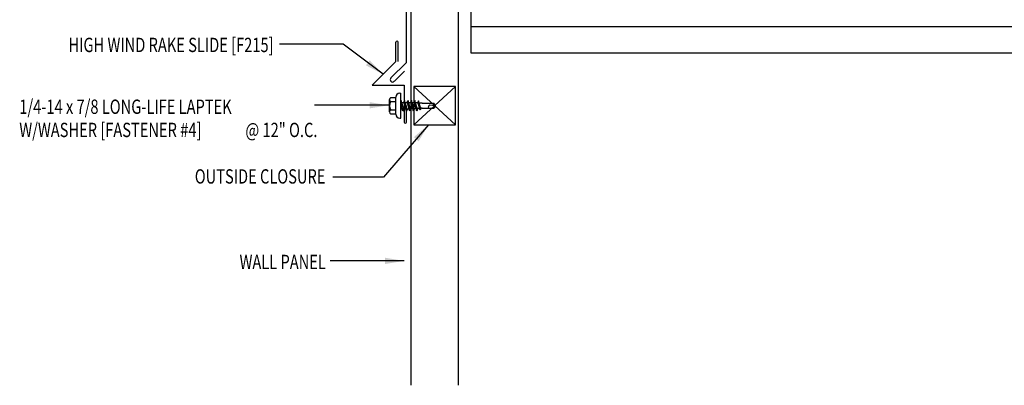
# Model space of a CAD drawing. Units: inches. Extents: x 3.6 to 46.2, y 11.3 to 39.3.
# Drawn here: x 5.6 to 31.3, y 11.3 to 20.8 of the extents above; entities that cross this region are included whole.
import ezdxf
from ezdxf.enums import TextEntityAlignment as Align

# ---------------------------------------------------------------- set-up
doc = ezdxf.new("R2010")
doc.units = ezdxf.units.IN
doc.header["$MEASUREMENT"] = 0
for name, color, linetype in [('CLO', 3, 'Continuous'), ('FASTENER', 9, 'Continuous'), ('PANEL', 11, 'Continuous'), ('STLA', 10, 'Continuous'), ('TEXT', 2, 'Continuous'), ('TRIM', 6, 'Continuous')]:
    doc.layers.add(name, color=color, linetype=linetype)
doc.styles.add('TEXT1', font='ROMANS.shx', dxfattribs={"width": 0.75, "height": 0.375})
doc.dimstyles.new('DETAIL$7$7', dxfattribs={"dimscale": 4, "dimtxt": 0.375, "dimasz": 0.125, "dimexe": 0.0625, "dimexo": 0.125, "dimgap": 0.0625, "dimtad": 1, "dimdec": 4, "dimzin": 3, "dimdsep": 46, "dimlunit": 4, "dimtxsty": 'TEXT1', "dimblk": 'ARCHTICK', "dimcen": 0.0625, "dimclrd": 7, "dimclre": 7, "dimclrt": 2, "dimadec": 0, "dimazin": 0, "dimtfac": 0.59375, "dimtdec": 4, "dimtmove": 2, "dimatfit": 3, "dimfxl": 0, "dimfrac": 2, "dimtolj": 1, "dimtzin": 3, "dimarcsym": 0})

# ---------------------------------------------------------------- blocks, each defined once
blk = doc.blocks.new('MB_DW4')
at = {"layer": 'FASTENER'}
for p, q in [((-0.217, 0.305), (-0.217, 0.171)), ((-0.163, 0.337), (0.159, 0.337)), ((-0.108, 0.305), (-0.108, 0.171)), ((0.105, 0.305), (0.105, 0.171)), ((0.214, 0.305), (0.214, 0.171)), ((-0.326, 0.071), (-0.326, 0.037)), ((-0.326, 0.037), (0.322, 0.037)), ((-0.226, 0.171), (0.214, 0.171)), ((-0.141, -0.014), (0.037, 0.037)), ((-0.105, -0.034), (0.137, 0.035)), ((-0.088, 0.037), (-0.088, 0.001)), ((-0.088, 0.037), (0.085, 0.037)), ((0.085, 0.037), (0.134, 0.037)), ((0.085, 0.02), (0.085, -0.041)), ((0.137, 0.035), (0.134, 0.037)), ((0.322, 0.071), (0.322, 0.037)), ((-0.105, -0.034), (-0.141, -0.014)), ((-0.141, -0.105), (0.102, -0.036)), ((-0.105, -0.125), (-0.141, -0.105)), ((-0.141, -0.196), (0.102, -0.127)), ((-0.105, -0.216), (-0.141, -0.196)), ((-0.141, -0.287), (0.102, -0.217)), ((-0.105, -0.125), (0.137, -0.056)), ((-0.105, -0.216), (0.137, -0.147)), ((-0.105, -0.307), (0.137, -0.238)), ((-0.088, -0.029), (-0.088, -0.09)), ((-0.088, -0.12), (-0.088, -0.181)), ((-0.084, -0.27), (-0.088, -0.211)), ((0.077, -0.315), (0.082, -0.253)), ((0.084, -0.223), (0.085, -0.211)), ((0.085, -0.071), (0.085, -0.131)), ((0.085, -0.162), (0.085, -0.211)), ((0.137, -0.056), (0.102, -0.036)), ((0.137, -0.147), (0.102, -0.127)), ((0.137, -0.238), (0.102, -0.217)), ((-0.105, -0.307), (-0.141, -0.287)), ((-0.141, -0.378), (0.102, -0.308)), ((-0.105, -0.398), (-0.141, -0.378)), ((-0.122, -0.463), (0.089, -0.403)), ((-0.086, -0.483), (-0.122, -0.463)), ((-0.105, -0.398), (0.137, -0.328)), ((-0.086, -0.483), (0.124, -0.423)), ((-0.078, -0.36), (-0.082, -0.3)), ((-0.071, -0.449), (-0.075, -0.389)), ((-0.066, -0.516), (-0.069, -0.478)), ((-0.066, -0.516), (-0.066, -0.82)), ((0.063, -0.515), (0.068, -0.439)), ((0.071, -0.408), (0.075, -0.346)), ((0.124, -0.423), (0.089, -0.403)), ((0.137, -0.328), (0.102, -0.308)), ((-0.003, -0.854), (0.009, -0.714)), ((0.063, -0.516), (0.063, -0.82)), ((-0.002, -0.866), (-0.066, -0.82)), ((-0.002, -0.866), (0.063, -0.82))]:
    blk.add_line(p, q, dxfattribs=at)
for centre, radius, start, end in [((-0.163, 0.274), 0.0628, 29.8754, 150.1246), ((-0.002, 0.141), 0.196, 56.9974, 123.0026), ((0.159, 0.274), 0.0628, 29.8754, 150.1246), ((-0.226, 0.071), 0.1, 90, 180), ((0.222, 0.071), 0.1, 0, 90), ((0.073, -0.516), 0.01, 175.9484, 180), ((-0.036, -0.723), 0.0461, 11.1445, 130.906), ((0.039, -0.855), 0.0422, 55.4585, 194.8454)]:
    blk.add_arc(centre, radius, start, end, dxfattribs=at)
blk = doc.blocks.new('FD-F4')
at = {"layer": 'TEXT', "style": 'TEXT1', "width": 0.75}
for s, p in [('1/4-14 x 7/8 LONG-LIFE LAPTEK', (0.0047, -0.0408)), ('W/WASHER [FASTENER #4]', (0.0047, -0.1926))]:
    blk.add_text(s, height=0.09375, dxfattribs=at).set_placement(p)
blk.add_attdef('(QUANTITY)', (1.4847, -0.1926), '', height=0.0938, dxfattribs=at)
at = {"layer": 'TEXT', "style": 'TEXT1', "flags": 1}
for tag, p in [('Color', (0.0624, -0.4349)), ('Calc', (0.0624, -0.4349)), ('Opt1', (0.0624, -0.4349)), ('Opt2', (0.0624, -0.4349)), ('Opt3', (0.0624, -0.4349)), ('Multiple', (0.0624, -0.4349)), ('Description', (0.0624, -0.4349)), ('Part', (0.0624, -0.4349)), ('Spare1', (0.0624, -0.6224)), ('Spare2', (0.0624, -0.6224)), ('Spare3', (0.0624, -0.6224)), ('Spare4', (0.0624, -0.6224)), ('Spare5', (0.0624, -0.6224)), ('Spare6', (0.0624, -0.6224)), ('Spare7', (0.0624, -0.6224)), ('Spare8', (0.0624, -0.6224)), ('Spare9', (0.0624, -0.6224)), ('Spare10', (0.0624, -0.6224))]:
    blk.add_attdef(tag, p, '', height=0.0938, dxfattribs=at)
blk = doc.blocks.new('_ArchTick')
at = {"color": 0, "linetype": 'ByBlock', "const_width": 0.15}
blk.add_lwpolyline([(-0.5, -0.5), (0.5, 0.5)], dxfattribs=at)

msp = doc.modelspace()

# ---------------------------------------------------------------- linework, layer by layer
at = {"layer": 'CLO'}
for p, q in [((15.876, 19.092), (16.962, 18.092)), ((15.876, 18.092), (16.962, 19.092))]:
    msp.add_line(p, q, dxfattribs=at)
at = {"layer": 'CLO', "linetype": 'Continuous'}
msp.add_lwpolyline([(16.962, 19.092), (15.876, 19.092), (15.876, 18.092), (16.962, 18.092)], close=True, dxfattribs=at)
at = {"layer": 'PANEL'}
msp.add_lwpolyline([(17.044, 11.274), (17.044, 27.973), (15.794, 27.973), (15.794, 11.274)], dxfattribs=at)
at = {"layer": 'STLA'}
msp.add_line((17.368, 20.663), (42.805, 20.663), dxfattribs=at)
for points in [[(17.368, 27.973), (17.368, 19.973)], [(17.368, 19.973), (42.805, 19.973)]]:
    msp.add_lwpolyline(points, dxfattribs=at)
at = {"layer": 'TRIM'}
for p, q in [((15.673, 21.464), (15.673, 19.714)), ((15.405, 19.749), (15.405, 20.249)), ((15.468, 19.749), (15.468, 20.249)), ((15.405, 19.749), (14.786, 19.131)), ((15.673, 19.714), (15.275, 19.316)), ((15.364, 19.228), (15.626, 19.49)), ((14.786, 19.131), (15.624, 19.131)), ((15.624, 19.131), (15.624, 18.162)), ((15.686, 18.162), (15.686, 18.595))]:
    msp.add_line(p, q, dxfattribs=at)
for centre, radius, start, end in [((15.436, 20.246), 0.0314, 6.2784, 173.7216), ((15.319, 19.272), 0.0625, 135, 315), ((15.655, 18.162), 0.0312, 180, 0)]:
    msp.add_arc(centre, radius, start, end, dxfattribs=at)

# ---------------------------------------------------------------- block references
at = {"layer": 'FASTENER', "rotation": 90.00000000000001}
msp.add_blockref('MB_DW4', (15.575, 18.592), dxfattribs=at)
at = {"layer": 'TEXT', "xscale": 4, "yscale": 4, "zscale": 4}
msp.add_blockref('FD-F4', (5.524, 18.539), dxfattribs=at).add_auto_attribs({'(QUANTITY)': '@ 12" O.C.'})

# ---------------------------------------------------------------- texts
at = {"layer": 'TEXT', "style": 'TEXT1', "width": 0.75}
for s, p in [('HIGH WIND RAKE SLIDE [F215]', (12.201, 19.993)), ('OUTSIDE CLOSURE', (13.559, 16.552)), ('WALL PANEL', (13.571, 14.314))]:
    msp.add_text(s, height=0.375, dxfattribs=at).set_placement(p, align=Align.RIGHT)

# ---------------------------------------------------------------- leaders
for points in [[(15.068, 19.412), (14.021, 20.199), (12.355, 20.199)], [(15.214, 18.601), (13.46, 18.601), (13.269, 18.601)], [(16.262, 18.092), (15.083, 16.724), (13.749, 16.724)], [(15.621, 14.529), (14.137, 14.529), (13.681, 14.529)]]:
    msp.add_leader(points, dimstyle='DETAIL$7$7')

doc.saveas('drawing.dxf')
